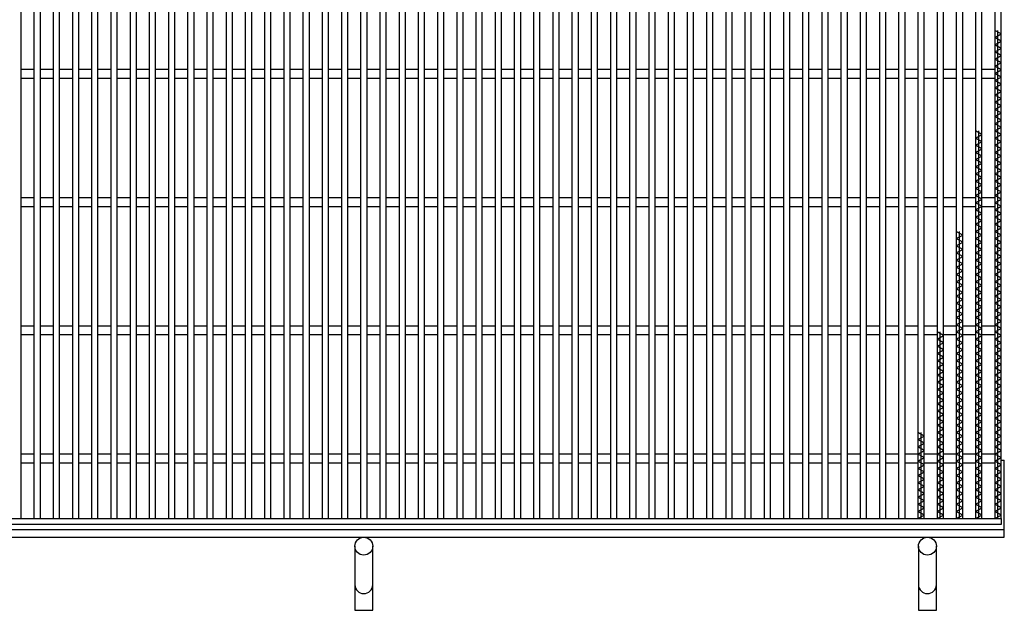
# Model space of a CAD drawing. Units: millimetres. Extents: x -182 to 173, y -128 to 105.
# Drawn here: x -119 to -42, y -26 to 20 of the extents above; entities that cross this region are included whole.
import ezdxf

# ---------------------------------------------------------------- set-up
doc = ezdxf.new("R2010")
doc.units = ezdxf.units.MM
doc.header["$LTSCALE"] = 0.25
doc.layers.add('16', color=7, linetype='Continuous')
doc.layers.add('19', color=7, linetype='Continuous')

msp = doc.modelspace()

# ---------------------------------------------------------------- linework, layer by layer
at = {"layer": '16', "color": 3, "linetype": 'Continuous', "lineweight": 25}
for p, q in [((-118.9, -19.15), (-118.9, 49.95)), ((-117.9, 49.95), (-117.9, -19.15)), ((-117.4, -19.15), (-117.4, 49.95)), ((-116.4, 49.95), (-116.4, -19.15)), ((-115.9, -19.15), (-115.9, 49.95)), ((-114.9, 49.95), (-114.9, -19.15)), ((-114.4, -19.15), (-114.4, 49.95)), ((-113.4, 49.95), (-113.4, -19.15)), ((-112.9, -19.15), (-112.9, 49.95)), ((-111.9, 49.95), (-111.9, -19.15)), ((-111.4, -19.15), (-111.4, 49.95)), ((-110.4, 49.95), (-110.4, -19.15)), ((-109.9, -19.15), (-109.9, 49.95)), ((-108.9, 49.95), (-108.9, -19.15)), ((-108.4, -19.15), (-108.4, 49.95)), ((-107.4, 49.95), (-107.4, -19.15)), ((-106.9, -19.15), (-106.9, 49.95)), ((-105.9, 49.95), (-105.9, -19.15)), ((-105.4, -19.15), (-105.4, 49.95)), ((-104.4, 49.95), (-104.4, -19.15)), ((-103.9, -19.15), (-103.9, 49.95)), ((-102.9, 49.95), (-102.9, -19.15)), ((-102.4, -19.15), (-102.4, 49.95)), ((-101.4, 49.95), (-101.4, -19.15)), ((-100.9, -19.15), (-100.9, 49.95)), ((-99.9, 49.95), (-99.9, -19.15)), ((-99.4, -19.15), (-99.4, 49.95)), ((-98.4, 49.95), (-98.4, -19.15)), ((-97.9, -19.15), (-97.9, 49.95)), ((-96.9, 49.95), (-96.9, -19.15)), ((-96.4, -19.15), (-96.4, 49.95)), ((-95.4, 49.95), (-95.4, -19.15)), ((-94.9, -19.15), (-94.9, 49.95)), ((-93.9, 49.95), (-93.9, -19.15)), ((-93.4, -19.15), (-93.4, 49.95)), ((-92.4, 49.95), (-92.4, -19.15)), ((-91.9, -19.15), (-91.9, 49.95)), ((-90.9, 49.95), (-90.9, -19.15)), ((-90.4, -19.15), (-90.4, 49.95)), ((-89.4, 49.95), (-89.4, -19.15)), ((-88.9, -19.15), (-88.9, 49.95)), ((-87.9, 49.95), (-87.9, -19.15)), ((-87.4, -19.15), (-87.4, 49.95)), ((-86.4, 49.95), (-86.4, -19.15)), ((-85.9, -19.15), (-85.9, 49.95)), ((-84.9, 49.95), (-84.9, -19.15)), ((-84.4, -19.15), (-84.4, 49.95)), ((-83.4, 49.95), (-83.4, -19.15)), ((-82.9, -19.15), (-82.9, 49.95)), ((-81.9, 49.95), (-81.9, -19.15)), ((-81.4, -19.15), (-81.4, 49.95)), ((-80.4, 49.95), (-80.4, -19.15)), ((-79.9, -19.15), (-79.9, 49.95)), ((-78.9, 49.95), (-78.9, -19.15)), ((-78.4, -19.15), (-78.4, 49.95)), ((-77.4, 49.95), (-77.4, -19.15)), ((-76.9, -19.15), (-76.9, 49.95)), ((-75.9, 49.95), (-75.9, -19.15)), ((-75.4, -19.15), (-75.4, 49.95)), ((-74.4, 49.95), (-74.4, -19.15)), ((-73.9, -19.15), (-73.9, 49.95)), ((-72.9, 49.95), (-72.9, -19.15)), ((-72.4, -19.15), (-72.4, 49.95)), ((-71.4, 49.95), (-71.4, -19.15)), ((-70.9, -19.15), (-70.9, 49.95)), ((-69.9, 49.95), (-69.9, -19.15)), ((-69.4, -19.15), (-69.4, 49.95)), ((-68.4, 49.95), (-68.4, -19.15)), ((-67.9, -19.15), (-67.9, 49.95)), ((-66.9, 49.95), (-66.9, -19.15)), ((-66.4, -19.15), (-66.4, 49.95)), ((-65.4, 49.95), (-65.4, -19.15)), ((-64.9, -19.15), (-64.9, 49.95)), ((-63.9, 49.95), (-63.9, -19.15)), ((-63.4, -19.15), (-63.4, 49.95)), ((-62.4, 49.95), (-62.4, -19.15)), ((-61.9, -19.15), (-61.9, 49.95)), ((-60.9, 49.95), (-60.9, -19.15)), ((-60.4, -19.15), (-60.4, 49.95)), ((-59.4, 49.95), (-59.4, -19.15)), ((-58.9, -19.15), (-58.9, 49.95)), ((-57.9, 49.95), (-57.9, -19.15)), ((-57.4, -19.15), (-57.4, 49.95)), ((-56.4, 49.95), (-56.4, -19.15)), ((-55.9, -19.15), (-55.9, 49.95)), ((-54.9, 49.95), (-54.9, -19.15)), ((-54.4, -19.15), (-54.4, 49.95)), ((-53.4, 49.95), (-53.4, -19.15)), ((-52.9, -19.15), (-52.9, 49.95)), ((-51.9, 49.95), (-51.9, -19.15)), ((-51.4, -19.15), (-51.4, 49.95)), ((-50.4, 49.95), (-50.4, -19.15)), ((-49.9, -19.15), (-49.9, 49.95)), ((-48.9, 49.95), (-48.9, -19.15)), ((-48.4, -19.15), (-48.4, 49.95)), ((-47.4, 49.95), (-47.4, -19.15)), ((-46.9, -19.15), (-46.9, 49.95)), ((-45.9, 49.95), (-45.9, -19.15)), ((-45.4, -19.15), (-45.4, 49.95)), ((-44.4, 49.95), (-44.4, -19.15)), ((-43.9, -19.15), (-43.9, 49.95)), ((-42.9, 49.95), (-42.9, -19.15)), ((-42.4, -19.15), (-42.4, 49.95)), ((-42.4, 18.65), (-42.9, 18.93)), ((-42.9, 18.37), (-42.4, 18.65)), ((-42.65, -19.15), (-42.65, 18.93)), ((-42.4, 18.09), (-42.9, 18.37)), ((-42.9, 17.81), (-42.4, 18.09)), ((-42.4, 17.53), (-42.9, 17.81)), ((-42.9, 17.25), (-42.4, 17.53)), ((-42.4, 16.97), (-42.9, 17.25)), ((-42.9, 16.69), (-42.4, 16.97)), ((-42.4, 16.41), (-42.9, 16.69)), ((-42.9, 16.13), (-42.4, 16.41)), ((-118.9, 15.9), (-117.9, 15.9)), ((-117.4, 15.9), (-116.4, 15.9)), ((-115.9, 15.9), (-114.9, 15.9)), ((-114.4, 15.9), (-113.4, 15.9)), ((-112.9, 15.9), (-111.9, 15.9)), ((-111.4, 15.9), (-110.4, 15.9)), ((-109.9, 15.9), (-108.9, 15.9)), ((-108.4, 15.9), (-107.4, 15.9)), ((-106.9, 15.9), (-105.9, 15.9)), ((-105.4, 15.9), (-104.4, 15.9)), ((-103.9, 15.9), (-102.9, 15.9)), ((-102.4, 15.9), (-101.4, 15.9)), ((-100.9, 15.9), (-99.9, 15.9)), ((-99.4, 15.9), (-98.4, 15.9)), ((-97.9, 15.9), (-96.9, 15.9)), ((-96.4, 15.9), (-95.4, 15.9)), ((-94.9, 15.9), (-93.9, 15.9)), ((-93.4, 15.9), (-92.4, 15.9)), ((-91.9, 15.9), (-90.9, 15.9)), ((-90.4, 15.9), (-89.4, 15.9)), ((-88.9, 15.9), (-87.9, 15.9)), ((-87.4, 15.9), (-86.4, 15.9)), ((-85.9, 15.9), (-84.9, 15.9)), ((-84.4, 15.9), (-83.4, 15.9)), ((-82.9, 15.9), (-81.9, 15.9)), ((-81.4, 15.9), (-80.4, 15.9)), ((-79.9, 15.9), (-78.9, 15.9)), ((-78.4, 15.9), (-77.4, 15.9)), ((-76.9, 15.9), (-75.9, 15.9)), ((-75.4, 15.9), (-74.4, 15.9)), ((-73.9, 15.9), (-72.9, 15.9)), ((-72.4, 15.9), (-71.4, 15.9)), ((-70.9, 15.9), (-69.9, 15.9)), ((-69.4, 15.9), (-68.4, 15.9)), ((-67.9, 15.9), (-66.9, 15.9)), ((-66.4, 15.9), (-65.4, 15.9)), ((-64.9, 15.9), (-63.9, 15.9)), ((-63.4, 15.9), (-62.4, 15.9)), ((-61.9, 15.9), (-60.9, 15.9)), ((-60.4, 15.9), (-59.4, 15.9)), ((-58.9, 15.9), (-57.9, 15.9)), ((-57.4, 15.9), (-56.4, 15.9)), ((-55.9, 15.9), (-54.9, 15.9)), ((-54.4, 15.9), (-53.4, 15.9)), ((-52.9, 15.9), (-51.9, 15.9)), ((-51.4, 15.9), (-50.4, 15.9)), ((-49.9, 15.9), (-48.9, 15.9)), ((-48.4, 15.9), (-47.4, 15.9)), ((-46.9, 15.9), (-45.9, 15.9)), ((-45.4, 15.9), (-44.4, 15.9)), ((-43.9, 15.9), (-42.9, 15.9)), ((-42.4, 15.85), (-42.9, 16.13)), ((-42.9, 15.57), (-42.4, 15.85)), ((-42.4, 15.29), (-42.9, 15.57)), ((-118.9, 15.2), (-117.9, 15.2)), ((-117.4, 15.2), (-116.4, 15.2)), ((-115.9, 15.2), (-114.9, 15.2)), ((-114.4, 15.2), (-113.4, 15.2)), ((-112.9, 15.2), (-111.9, 15.2)), ((-111.4, 15.2), (-110.4, 15.2)), ((-109.9, 15.2), (-108.9, 15.2)), ((-108.4, 15.2), (-107.4, 15.2)), ((-106.9, 15.2), (-105.9, 15.2)), ((-105.4, 15.2), (-104.4, 15.2)), ((-103.9, 15.2), (-102.9, 15.2)), ((-102.4, 15.2), (-101.4, 15.2)), ((-100.9, 15.2), (-99.9, 15.2)), ((-99.4, 15.2), (-98.4, 15.2)), ((-97.9, 15.2), (-96.9, 15.2)), ((-96.4, 15.2), (-95.4, 15.2)), ((-94.9, 15.2), (-93.9, 15.2)), ((-93.4, 15.2), (-92.4, 15.2)), ((-91.9, 15.2), (-90.9, 15.2)), ((-90.4, 15.2), (-89.4, 15.2)), ((-88.9, 15.2), (-87.9, 15.2)), ((-87.4, 15.2), (-86.4, 15.2)), ((-85.9, 15.2), (-84.9, 15.2)), ((-84.4, 15.2), (-83.4, 15.2)), ((-82.9, 15.2), (-81.9, 15.2)), ((-81.4, 15.2), (-80.4, 15.2)), ((-79.9, 15.2), (-78.9, 15.2)), ((-78.4, 15.2), (-77.4, 15.2)), ((-76.9, 15.2), (-75.9, 15.2)), ((-75.4, 15.2), (-74.4, 15.2)), ((-73.9, 15.2), (-72.9, 15.2)), ((-72.4, 15.2), (-71.4, 15.2)), ((-70.9, 15.2), (-69.9, 15.2)), ((-69.4, 15.2), (-68.4, 15.2)), ((-67.9, 15.2), (-66.9, 15.2)), ((-66.4, 15.2), (-65.4, 15.2)), ((-64.9, 15.2), (-63.9, 15.2)), ((-63.4, 15.2), (-62.4, 15.2)), ((-61.9, 15.2), (-60.9, 15.2)), ((-60.4, 15.2), (-59.4, 15.2)), ((-58.9, 15.2), (-57.9, 15.2)), ((-57.4, 15.2), (-56.4, 15.2)), ((-55.9, 15.2), (-54.9, 15.2)), ((-54.4, 15.2), (-53.4, 15.2)), ((-52.9, 15.2), (-51.9, 15.2)), ((-51.4, 15.2), (-50.4, 15.2)), ((-49.9, 15.2), (-48.9, 15.2)), ((-48.4, 15.2), (-47.4, 15.2)), ((-46.9, 15.2), (-45.9, 15.2)), ((-45.4, 15.2), (-44.4, 15.2)), ((-43.9, 15.2), (-42.9, 15.2)), ((-42.9, 15.01), (-42.4, 15.29)), ((-42.4, 14.73), (-42.9, 15.01)), ((-42.9, 14.45), (-42.4, 14.73)), ((-42.4, 14.17), (-42.9, 14.45)), ((-42.9, 13.89), (-42.4, 14.17)), ((-42.4, 13.61), (-42.9, 13.89)), ((-42.9, 13.33), (-42.4, 13.61)), ((-42.4, 13.05), (-42.9, 13.33)), ((-42.9, 12.77), (-42.4, 13.05)), ((-42.4, 12.49), (-42.9, 12.77)), ((-42.9, 12.21), (-42.4, 12.49)), ((-42.4, 11.93), (-42.9, 12.21)), ((-42.9, 11.65), (-42.4, 11.93)), ((-42.4, 11.37), (-42.9, 11.65)), ((-43.9, 10.81), (-44.4, 11.09)), ((-44.4, 10.53), (-43.9, 10.81)), ((-44.15, -19.15), (-44.15, 11.09)), ((-42.9, 11.09), (-42.4, 11.37)), ((-42.4, 10.81), (-42.9, 11.09)), ((-42.9, 10.53), (-42.4, 10.81)), ((-43.9, 10.25), (-44.4, 10.53)), ((-44.4, 9.97), (-43.9, 10.25)), ((-42.4, 10.25), (-42.9, 10.53)), ((-42.9, 9.97), (-42.4, 10.25)), ((-43.9, 9.69), (-44.4, 9.97)), ((-44.4, 9.41), (-43.9, 9.69)), ((-43.9, 9.13), (-44.4, 9.41)), ((-42.4, 9.69), (-42.9, 9.97)), ((-42.9, 9.41), (-42.4, 9.69)), ((-42.4, 9.13), (-42.9, 9.41)), ((-44.4, 8.85), (-43.9, 9.13)), ((-43.9, 8.57), (-44.4, 8.85)), ((-44.4, 8.29), (-43.9, 8.57)), ((-42.9, 8.85), (-42.4, 9.13)), ((-42.4, 8.57), (-42.9, 8.85)), ((-42.9, 8.29), (-42.4, 8.57)), ((-43.9, 8.01), (-44.4, 8.29)), ((-44.4, 7.73), (-43.9, 8.01)), ((-43.9, 7.45), (-44.4, 7.73)), ((-42.4, 8.01), (-42.9, 8.29)), ((-42.9, 7.73), (-42.4, 8.01)), ((-42.4, 7.45), (-42.9, 7.73)), ((-44.4, 7.17), (-43.9, 7.45)), ((-43.9, 6.89), (-44.4, 7.17)), ((-42.9, 7.17), (-42.4, 7.45)), ((-42.4, 6.89), (-42.9, 7.17)), ((-44.4, 6.61), (-43.9, 6.89)), ((-43.9, 6.33), (-44.4, 6.61)), ((-44.4, 6.05), (-43.9, 6.33)), ((-42.9, 6.61), (-42.4, 6.89)), ((-42.4, 6.33), (-42.9, 6.61)), ((-42.9, 6.05), (-42.4, 6.33)), ((-118.9, 5.9), (-117.9, 5.9)), ((-117.4, 5.9), (-116.4, 5.9)), ((-115.9, 5.9), (-114.9, 5.9)), ((-114.4, 5.9), (-113.4, 5.9)), ((-112.9, 5.9), (-111.9, 5.9)), ((-111.4, 5.9), (-110.4, 5.9)), ((-109.9, 5.9), (-108.9, 5.9)), ((-108.4, 5.9), (-107.4, 5.9)), ((-106.9, 5.9), (-105.9, 5.9)), ((-105.4, 5.9), (-104.4, 5.9)), ((-103.9, 5.9), (-102.9, 5.9)), ((-102.4, 5.9), (-101.4, 5.9)), ((-100.9, 5.9), (-99.9, 5.9)), ((-99.4, 5.9), (-98.4, 5.9)), ((-97.9, 5.9), (-96.9, 5.9)), ((-96.4, 5.9), (-95.4, 5.9)), ((-94.9, 5.9), (-93.9, 5.9)), ((-93.4, 5.9), (-92.4, 5.9)), ((-91.9, 5.9), (-90.9, 5.9)), ((-90.4, 5.9), (-89.4, 5.9)), ((-88.9, 5.9), (-87.9, 5.9)), ((-87.4, 5.9), (-86.4, 5.9)), ((-85.9, 5.9), (-84.9, 5.9)), ((-84.4, 5.9), (-83.4, 5.9)), ((-82.9, 5.9), (-81.9, 5.9)), ((-81.4, 5.9), (-80.4, 5.9)), ((-79.9, 5.9), (-78.9, 5.9)), ((-78.4, 5.9), (-77.4, 5.9)), ((-76.9, 5.9), (-75.9, 5.9)), ((-75.4, 5.9), (-74.4, 5.9)), ((-73.9, 5.9), (-72.9, 5.9)), ((-72.4, 5.9), (-71.4, 5.9)), ((-70.9, 5.9), (-69.9, 5.9)), ((-69.4, 5.9), (-68.4, 5.9)), ((-67.9, 5.9), (-66.9, 5.9)), ((-66.4, 5.9), (-65.4, 5.9)), ((-64.9, 5.9), (-63.9, 5.9)), ((-63.4, 5.9), (-62.4, 5.9)), ((-61.9, 5.9), (-60.9, 5.9)), ((-60.4, 5.9), (-59.4, 5.9)), ((-58.9, 5.9), (-57.9, 5.9)), ((-57.4, 5.9), (-56.4, 5.9)), ((-55.9, 5.9), (-54.9, 5.9)), ((-54.4, 5.9), (-53.4, 5.9)), ((-52.9, 5.9), (-51.9, 5.9)), ((-51.4, 5.9), (-50.4, 5.9)), ((-49.9, 5.9), (-48.9, 5.9)), ((-48.4, 5.9), (-47.4, 5.9)), ((-46.9, 5.9), (-45.9, 5.9)), ((-45.4, 5.9), (-44.4, 5.9)), ((-43.9, 5.77), (-44.4, 6.05)), ((-44.4, 5.49), (-43.9, 5.77)), ((-43.9, 5.21), (-44.4, 5.49)), ((-43.9, 5.9), (-42.9, 5.9)), ((-42.4, 5.77), (-42.9, 6.05)), ((-42.9, 5.49), (-42.4, 5.77)), ((-42.4, 5.21), (-42.9, 5.49)), ((-118.9, 5.2), (-117.9, 5.2)), ((-117.4, 5.2), (-116.4, 5.2)), ((-115.9, 5.2), (-114.9, 5.2)), ((-114.4, 5.2), (-113.4, 5.2)), ((-112.9, 5.2), (-111.9, 5.2)), ((-111.4, 5.2), (-110.4, 5.2)), ((-109.9, 5.2), (-108.9, 5.2)), ((-108.4, 5.2), (-107.4, 5.2)), ((-106.9, 5.2), (-105.9, 5.2)), ((-105.4, 5.2), (-104.4, 5.2)), ((-103.9, 5.2), (-102.9, 5.2)), ((-102.4, 5.2), (-101.4, 5.2)), ((-100.9, 5.2), (-99.9, 5.2)), ((-99.4, 5.2), (-98.4, 5.2)), ((-97.9, 5.2), (-96.9, 5.2)), ((-96.4, 5.2), (-95.4, 5.2)), ((-94.9, 5.2), (-93.9, 5.2)), ((-93.4, 5.2), (-92.4, 5.2)), ((-91.9, 5.2), (-90.9, 5.2)), ((-90.4, 5.2), (-89.4, 5.2)), ((-88.9, 5.2), (-87.9, 5.2)), ((-87.4, 5.2), (-86.4, 5.2)), ((-85.9, 5.2), (-84.9, 5.2)), ((-84.4, 5.2), (-83.4, 5.2)), ((-82.9, 5.2), (-81.9, 5.2)), ((-81.4, 5.2), (-80.4, 5.2)), ((-79.9, 5.2), (-78.9, 5.2)), ((-78.4, 5.2), (-77.4, 5.2)), ((-76.9, 5.2), (-75.9, 5.2)), ((-75.4, 5.2), (-74.4, 5.2)), ((-73.9, 5.2), (-72.9, 5.2)), ((-72.4, 5.2), (-71.4, 5.2)), ((-70.9, 5.2), (-69.9, 5.2)), ((-69.4, 5.2), (-68.4, 5.2)), ((-67.9, 5.2), (-66.9, 5.2)), ((-66.4, 5.2), (-65.4, 5.2)), ((-64.9, 5.2), (-63.9, 5.2)), ((-63.4, 5.2), (-62.4, 5.2)), ((-61.9, 5.2), (-60.9, 5.2)), ((-60.4, 5.2), (-59.4, 5.2)), ((-58.9, 5.2), (-57.9, 5.2)), ((-57.4, 5.2), (-56.4, 5.2)), ((-55.9, 5.2), (-54.9, 5.2)), ((-54.4, 5.2), (-53.4, 5.2)), ((-52.9, 5.2), (-51.9, 5.2)), ((-51.4, 5.2), (-50.4, 5.2)), ((-49.9, 5.2), (-48.9, 5.2)), ((-48.4, 5.2), (-47.4, 5.2)), ((-46.9, 5.2), (-45.9, 5.2)), ((-45.4, 5.2), (-44.4, 5.2)), ((-44.4, 4.93), (-43.9, 5.21)), ((-43.9, 4.65), (-44.4, 4.93)), ((-44.4, 4.37), (-43.9, 4.65)), ((-43.9, 5.2), (-42.9, 5.2)), ((-42.9, 4.93), (-42.4, 5.21)), ((-42.4, 4.65), (-42.9, 4.93)), ((-42.9, 4.37), (-42.4, 4.65)), ((-43.9, 4.09), (-44.4, 4.37)), ((-44.4, 3.81), (-43.9, 4.09)), ((-42.4, 4.09), (-42.9, 4.37)), ((-42.9, 3.81), (-42.4, 4.09)), ((-45.4, 2.97), (-45.9, 3.25)), ((-45.65, -19.15), (-45.65, 3.25)), ((-43.9, 3.53), (-44.4, 3.81)), ((-44.4, 3.25), (-43.9, 3.53)), ((-43.9, 2.97), (-44.4, 3.25)), ((-42.4, 3.53), (-42.9, 3.81)), ((-42.9, 3.25), (-42.4, 3.53)), ((-42.4, 2.97), (-42.9, 3.25)), ((-45.9, 2.69), (-45.4, 2.97)), ((-45.4, 2.41), (-45.9, 2.69)), ((-45.9, 2.13), (-45.4, 2.41)), ((-44.4, 2.69), (-43.9, 2.97)), ((-43.9, 2.41), (-44.4, 2.69)), ((-44.4, 2.13), (-43.9, 2.41)), ((-42.9, 2.69), (-42.4, 2.97)), ((-42.4, 2.41), (-42.9, 2.69)), ((-42.9, 2.13), (-42.4, 2.41)), ((-45.4, 1.85), (-45.9, 2.13)), ((-45.9, 1.57), (-45.4, 1.85)), ((-45.4, 1.29), (-45.9, 1.57)), ((-43.9, 1.85), (-44.4, 2.13)), ((-44.4, 1.57), (-43.9, 1.85)), ((-43.9, 1.29), (-44.4, 1.57)), ((-42.4, 1.85), (-42.9, 2.13)), ((-42.9, 1.57), (-42.4, 1.85)), ((-42.4, 1.29), (-42.9, 1.57)), ((-45.9, 1.01), (-45.4, 1.29)), ((-45.4, 0.73), (-45.9, 1.01)), ((-44.4, 1.01), (-43.9, 1.29)), ((-43.9, 0.73), (-44.4, 1.01)), ((-42.9, 1.01), (-42.4, 1.29)), ((-42.4, 0.73), (-42.9, 1.01)), ((-45.9, 0.45), (-45.4, 0.73)), ((-45.4, 0.17), (-45.9, 0.45)), ((-45.9, -0.11), (-45.4, 0.17)), ((-44.4, 0.45), (-43.9, 0.73)), ((-43.9, 0.17), (-44.4, 0.45)), ((-44.4, -0.11), (-43.9, 0.17)), ((-42.9, 0.45), (-42.4, 0.73)), ((-42.4, 0.17), (-42.9, 0.45)), ((-42.9, -0.11), (-42.4, 0.17)), ((-45.4, -0.39), (-45.9, -0.11)), ((-45.9, -0.67), (-45.4, -0.39)), ((-45.4, -0.95), (-45.9, -0.67)), ((-43.9, -0.39), (-44.4, -0.11)), ((-44.4, -0.67), (-43.9, -0.39)), ((-43.9, -0.95), (-44.4, -0.67)), ((-42.4, -0.39), (-42.9, -0.11)), ((-42.9, -0.67), (-42.4, -0.39)), ((-42.4, -0.95), (-42.9, -0.67)), ((-45.9, -1.23), (-45.4, -0.95)), ((-45.4, -1.51), (-45.9, -1.23)), ((-45.9, -1.79), (-45.4, -1.51)), ((-44.4, -1.23), (-43.9, -0.95)), ((-43.9, -1.51), (-44.4, -1.23)), ((-44.4, -1.79), (-43.9, -1.51)), ((-42.9, -1.23), (-42.4, -0.95)), ((-42.4, -1.51), (-42.9, -1.23)), ((-42.9, -1.79), (-42.4, -1.51)), ((-45.4, -2.07), (-45.9, -1.79)), ((-45.9, -2.35), (-45.4, -2.07)), ((-43.9, -2.07), (-44.4, -1.79)), ((-44.4, -2.35), (-43.9, -2.07)), ((-42.4, -2.07), (-42.9, -1.79)), ((-42.9, -2.35), (-42.4, -2.07)), ((-45.4, -2.63), (-45.9, -2.35)), ((-45.9, -2.91), (-45.4, -2.63)), ((-45.4, -3.19), (-45.9, -2.91)), ((-43.9, -2.63), (-44.4, -2.35)), ((-44.4, -2.91), (-43.9, -2.63)), ((-43.9, -3.19), (-44.4, -2.91)), ((-42.4, -2.63), (-42.9, -2.35)), ((-42.9, -2.91), (-42.4, -2.63)), ((-42.4, -3.19), (-42.9, -2.91)), ((-45.9, -3.47), (-45.4, -3.19)), ((-45.4, -3.75), (-45.9, -3.47)), ((-45.9, -4.03), (-45.4, -3.75)), ((-44.4, -3.47), (-43.9, -3.19)), ((-43.9, -3.75), (-44.4, -3.47)), ((-44.4, -4.03), (-43.9, -3.75)), ((-42.9, -3.47), (-42.4, -3.19)), ((-42.4, -3.75), (-42.9, -3.47)), ((-42.9, -4.03), (-42.4, -3.75)), ((-118.9, -4.1), (-117.9, -4.1)), ((-117.4, -4.1), (-116.4, -4.1)), ((-115.9, -4.1), (-114.9, -4.1)), ((-114.4, -4.1), (-113.4, -4.1)), ((-112.9, -4.1), (-111.9, -4.1)), ((-111.4, -4.1), (-110.4, -4.1)), ((-109.9, -4.1), (-108.9, -4.1)), ((-108.4, -4.1), (-107.4, -4.1)), ((-106.9, -4.1), (-105.9, -4.1)), ((-105.4, -4.1), (-104.4, -4.1)), ((-103.9, -4.1), (-102.9, -4.1)), ((-102.4, -4.1), (-101.4, -4.1)), ((-100.9, -4.1), (-99.9, -4.1)), ((-99.4, -4.1), (-98.4, -4.1)), ((-97.9, -4.1), (-96.9, -4.1)), ((-96.4, -4.1), (-95.4, -4.1)), ((-94.9, -4.1), (-93.9, -4.1)), ((-93.4, -4.1), (-92.4, -4.1)), ((-91.9, -4.1), (-90.9, -4.1)), ((-90.4, -4.1), (-89.4, -4.1)), ((-88.9, -4.1), (-87.9, -4.1)), ((-87.4, -4.1), (-86.4, -4.1)), ((-85.9, -4.1), (-84.9, -4.1)), ((-84.4, -4.1), (-83.4, -4.1)), ((-82.9, -4.1), (-81.9, -4.1)), ((-81.4, -4.1), (-80.4, -4.1)), ((-79.9, -4.1), (-78.9, -4.1)), ((-78.4, -4.1), (-77.4, -4.1)), ((-76.9, -4.1), (-75.9, -4.1)), ((-75.4, -4.1), (-74.4, -4.1)), ((-73.9, -4.1), (-72.9, -4.1)), ((-72.4, -4.1), (-71.4, -4.1)), ((-70.9, -4.1), (-69.9, -4.1)), ((-69.4, -4.1), (-68.4, -4.1)), ((-67.9, -4.1), (-66.9, -4.1)), ((-66.4, -4.1), (-65.4, -4.1)), ((-64.9, -4.1), (-63.9, -4.1)), ((-63.4, -4.1), (-62.4, -4.1)), ((-61.9, -4.1), (-60.9, -4.1)), ((-60.4, -4.1), (-59.4, -4.1)), ((-58.9, -4.1), (-57.9, -4.1)), ((-57.4, -4.1), (-56.4, -4.1)), ((-55.9, -4.1), (-54.9, -4.1)), ((-54.4, -4.1), (-53.4, -4.1)), ((-52.9, -4.1), (-51.9, -4.1)), ((-51.4, -4.1), (-50.4, -4.1)), ((-49.9, -4.1), (-48.9, -4.1)), ((-48.4, -4.1), (-47.4, -4.1)), ((-46.9, -4.87), (-47.4, -4.59)), ((-47.15, -19.15), (-47.15, -4.59)), ((-46.9, -4.1), (-45.9, -4.1)), ((-45.4, -4.31), (-45.9, -4.03)), ((-45.9, -4.59), (-45.4, -4.31)), ((-45.4, -4.87), (-45.9, -4.59)), ((-45.4, -4.1), (-44.4, -4.1)), ((-43.9, -4.31), (-44.4, -4.03)), ((-44.4, -4.59), (-43.9, -4.31)), ((-43.9, -4.87), (-44.4, -4.59)), ((-43.9, -4.1), (-42.9, -4.1)), ((-42.4, -4.31), (-42.9, -4.03)), ((-42.9, -4.59), (-42.4, -4.31)), ((-42.4, -4.87), (-42.9, -4.59)), ((-118.9, -4.8), (-117.9, -4.8)), ((-117.4, -4.8), (-116.4, -4.8)), ((-115.9, -4.8), (-114.9, -4.8)), ((-114.4, -4.8), (-113.4, -4.8)), ((-112.9, -4.8), (-111.9, -4.8)), ((-111.4, -4.8), (-110.4, -4.8)), ((-109.9, -4.8), (-108.9, -4.8)), ((-108.4, -4.8), (-107.4, -4.8)), ((-106.9, -4.8), (-105.9, -4.8)), ((-105.4, -4.8), (-104.4, -4.8)), ((-103.9, -4.8), (-102.9, -4.8)), ((-102.4, -4.8), (-101.4, -4.8)), ((-100.9, -4.8), (-99.9, -4.8)), ((-99.4, -4.8), (-98.4, -4.8)), ((-97.9, -4.8), (-96.9, -4.8)), ((-96.4, -4.8), (-95.4, -4.8)), ((-94.9, -4.8), (-93.9, -4.8)), ((-93.4, -4.8), (-92.4, -4.8)), ((-91.9, -4.8), (-90.9, -4.8)), ((-90.4, -4.8), (-89.4, -4.8)), ((-88.9, -4.8), (-87.9, -4.8)), ((-87.4, -4.8), (-86.4, -4.8)), ((-85.9, -4.8), (-84.9, -4.8)), ((-84.4, -4.8), (-83.4, -4.8)), ((-82.9, -4.8), (-81.9, -4.8)), ((-81.4, -4.8), (-80.4, -4.8)), ((-79.9, -4.8), (-78.9, -4.8)), ((-78.4, -4.8), (-77.4, -4.8)), ((-76.9, -4.8), (-75.9, -4.8)), ((-75.4, -4.8), (-74.4, -4.8)), ((-73.9, -4.8), (-72.9, -4.8)), ((-72.4, -4.8), (-71.4, -4.8)), ((-70.9, -4.8), (-69.9, -4.8)), ((-69.4, -4.8), (-68.4, -4.8)), ((-67.9, -4.8), (-66.9, -4.8)), ((-66.4, -4.8), (-65.4, -4.8)), ((-64.9, -4.8), (-63.9, -4.8)), ((-63.4, -4.8), (-62.4, -4.8)), ((-61.9, -4.8), (-60.9, -4.8)), ((-60.4, -4.8), (-59.4, -4.8)), ((-58.9, -4.8), (-57.9, -4.8)), ((-57.4, -4.8), (-56.4, -4.8)), ((-55.9, -4.8), (-54.9, -4.8)), ((-54.4, -4.8), (-53.4, -4.8)), ((-52.9, -4.8), (-51.9, -4.8)), ((-51.4, -4.8), (-50.4, -4.8)), ((-49.9, -4.8), (-48.9, -4.8)), ((-48.4, -4.8), (-47.4, -4.8)), ((-47.4, -5.15), (-46.9, -4.87)), ((-46.9, -5.43), (-47.4, -5.15)), ((-46.9, -4.8), (-45.9, -4.8)), ((-45.9, -5.15), (-45.4, -4.87)), ((-45.4, -5.43), (-45.9, -5.15)), ((-45.4, -4.8), (-44.4, -4.8)), ((-44.4, -5.15), (-43.9, -4.87)), ((-43.9, -5.43), (-44.4, -5.15)), ((-43.9, -4.8), (-42.9, -4.8)), ((-42.9, -5.15), (-42.4, -4.87)), ((-42.4, -5.43), (-42.9, -5.15)), ((-47.4, -5.71), (-46.9, -5.43)), ((-46.9, -5.99), (-47.4, -5.71)), ((-47.4, -6.27), (-46.9, -5.99)), ((-45.9, -5.71), (-45.4, -5.43)), ((-45.4, -5.99), (-45.9, -5.71)), ((-45.9, -6.27), (-45.4, -5.99)), ((-44.4, -5.71), (-43.9, -5.43)), ((-43.9, -5.99), (-44.4, -5.71)), ((-44.4, -6.27), (-43.9, -5.99)), ((-42.9, -5.71), (-42.4, -5.43)), ((-42.4, -5.99), (-42.9, -5.71)), ((-42.9, -6.27), (-42.4, -5.99)), ((-46.9, -6.55), (-47.4, -6.27)), ((-47.4, -6.83), (-46.9, -6.55)), ((-46.9, -7.11), (-47.4, -6.83)), ((-45.4, -6.55), (-45.9, -6.27)), ((-45.9, -6.83), (-45.4, -6.55)), ((-45.4, -7.11), (-45.9, -6.83)), ((-43.9, -6.55), (-44.4, -6.27)), ((-44.4, -6.83), (-43.9, -6.55)), ((-43.9, -7.11), (-44.4, -6.83)), ((-42.4, -6.55), (-42.9, -6.27)), ((-42.9, -6.83), (-42.4, -6.55)), ((-42.4, -7.11), (-42.9, -6.83)), ((-47.4, -7.39), (-46.9, -7.11)), ((-46.9, -7.67), (-47.4, -7.39)), ((-47.4, -7.95), (-46.9, -7.67)), ((-45.9, -7.39), (-45.4, -7.11)), ((-45.4, -7.67), (-45.9, -7.39)), ((-45.9, -7.95), (-45.4, -7.67)), ((-44.4, -7.39), (-43.9, -7.11)), ((-43.9, -7.67), (-44.4, -7.39)), ((-44.4, -7.95), (-43.9, -7.67)), ((-42.9, -7.39), (-42.4, -7.11)), ((-42.4, -7.67), (-42.9, -7.39)), ((-42.9, -7.95), (-42.4, -7.67)), ((-46.9, -8.23), (-47.4, -7.95)), ((-47.4, -8.51), (-46.9, -8.23)), ((-45.4, -8.23), (-45.9, -7.95)), ((-45.9, -8.51), (-45.4, -8.23)), ((-43.9, -8.23), (-44.4, -7.95)), ((-44.4, -8.51), (-43.9, -8.23)), ((-42.4, -8.23), (-42.9, -7.95)), ((-42.9, -8.51), (-42.4, -8.23)), ((-46.9, -8.79), (-47.4, -8.51)), ((-47.4, -9.07), (-46.9, -8.79)), ((-46.9, -9.35), (-47.4, -9.07)), ((-45.4, -8.79), (-45.9, -8.51)), ((-45.9, -9.07), (-45.4, -8.79)), ((-45.4, -9.35), (-45.9, -9.07)), ((-43.9, -8.79), (-44.4, -8.51)), ((-44.4, -9.07), (-43.9, -8.79)), ((-43.9, -9.35), (-44.4, -9.07)), ((-42.4, -8.79), (-42.9, -8.51)), ((-42.9, -9.07), (-42.4, -8.79)), ((-42.4, -9.35), (-42.9, -9.07)), ((-47.4, -9.63), (-46.9, -9.35)), ((-46.9, -9.91), (-47.4, -9.63)), ((-47.4, -10.19), (-46.9, -9.91)), ((-45.9, -9.63), (-45.4, -9.35)), ((-45.4, -9.91), (-45.9, -9.63)), ((-45.9, -10.19), (-45.4, -9.91)), ((-44.4, -9.63), (-43.9, -9.35)), ((-43.9, -9.91), (-44.4, -9.63)), ((-44.4, -10.19), (-43.9, -9.91)), ((-42.9, -9.63), (-42.4, -9.35)), ((-42.4, -9.91), (-42.9, -9.63)), ((-42.9, -10.19), (-42.4, -9.91)), ((-46.9, -10.47), (-47.4, -10.19)), ((-47.4, -10.75), (-46.9, -10.47)), ((-46.9, -11.03), (-47.4, -10.75)), ((-45.4, -10.47), (-45.9, -10.19)), ((-45.9, -10.75), (-45.4, -10.47)), ((-45.4, -11.03), (-45.9, -10.75)), ((-43.9, -10.47), (-44.4, -10.19)), ((-44.4, -10.75), (-43.9, -10.47)), ((-43.9, -11.03), (-44.4, -10.75)), ((-42.4, -10.47), (-42.9, -10.19)), ((-42.9, -10.75), (-42.4, -10.47)), ((-42.4, -11.03), (-42.9, -10.75)), ((-47.4, -11.31), (-46.9, -11.03)), ((-46.9, -11.59), (-47.4, -11.31)), ((-45.9, -11.31), (-45.4, -11.03)), ((-45.4, -11.59), (-45.9, -11.31)), ((-44.4, -11.31), (-43.9, -11.03)), ((-43.9, -11.59), (-44.4, -11.31)), ((-42.9, -11.31), (-42.4, -11.03)), ((-42.4, -11.59), (-42.9, -11.31)), ((-47.4, -11.87), (-46.9, -11.59)), ((-46.9, -12.15), (-47.4, -11.87)), ((-47.4, -12.43), (-46.9, -12.15)), ((-45.9, -11.87), (-45.4, -11.59)), ((-45.4, -12.15), (-45.9, -11.87)), ((-45.9, -12.43), (-45.4, -12.15)), ((-44.4, -11.87), (-43.9, -11.59)), ((-43.9, -12.15), (-44.4, -11.87)), ((-44.4, -12.43), (-43.9, -12.15)), ((-42.9, -11.87), (-42.4, -11.59)), ((-42.4, -12.15), (-42.9, -11.87)), ((-42.9, -12.43), (-42.4, -12.15)), ((-48.4, -12.71), (-48.9, -12.43)), ((-48.9, -12.99), (-48.4, -12.71)), ((-48.4, -13.27), (-48.9, -12.99)), ((-48.65, -19.15), (-48.65, -12.43)), ((-46.9, -12.71), (-47.4, -12.43)), ((-47.4, -12.99), (-46.9, -12.71)), ((-46.9, -13.27), (-47.4, -12.99)), ((-45.4, -12.71), (-45.9, -12.43)), ((-45.9, -12.99), (-45.4, -12.71)), ((-45.4, -13.27), (-45.9, -12.99)), ((-43.9, -12.71), (-44.4, -12.43)), ((-44.4, -12.99), (-43.9, -12.71)), ((-43.9, -13.27), (-44.4, -12.99)), ((-42.4, -12.71), (-42.9, -12.43)), ((-42.9, -12.99), (-42.4, -12.71)), ((-42.4, -13.27), (-42.9, -12.99)), ((-48.9, -13.55), (-48.4, -13.27)), ((-48.4, -13.83), (-48.9, -13.55)), ((-48.9, -14.11), (-48.4, -13.83)), ((-47.4, -13.55), (-46.9, -13.27)), ((-46.9, -13.83), (-47.4, -13.55)), ((-47.4, -14.11), (-46.9, -13.83)), ((-45.9, -13.55), (-45.4, -13.27)), ((-45.4, -13.83), (-45.9, -13.55)), ((-45.9, -14.11), (-45.4, -13.83)), ((-44.4, -13.55), (-43.9, -13.27)), ((-43.9, -13.83), (-44.4, -13.55)), ((-44.4, -14.11), (-43.9, -13.83)), ((-42.9, -13.55), (-42.4, -13.27)), ((-42.4, -13.83), (-42.9, -13.55)), ((-42.9, -14.11), (-42.4, -13.83)), ((-118.9, -14.1), (-117.9, -14.1)), ((-117.4, -14.1), (-116.4, -14.1)), ((-115.9, -14.1), (-114.9, -14.1)), ((-114.4, -14.1), (-113.4, -14.1)), ((-112.9, -14.1), (-111.9, -14.1)), ((-111.4, -14.1), (-110.4, -14.1)), ((-109.9, -14.1), (-108.9, -14.1)), ((-108.4, -14.1), (-107.4, -14.1)), ((-106.9, -14.1), (-105.9, -14.1)), ((-105.4, -14.1), (-104.4, -14.1)), ((-103.9, -14.1), (-102.9, -14.1)), ((-102.4, -14.1), (-101.4, -14.1)), ((-100.9, -14.1), (-99.9, -14.1)), ((-99.4, -14.1), (-98.4, -14.1)), ((-97.9, -14.1), (-96.9, -14.1)), ((-96.4, -14.1), (-95.4, -14.1)), ((-94.9, -14.1), (-93.9, -14.1)), ((-93.4, -14.1), (-92.4, -14.1)), ((-91.9, -14.1), (-90.9, -14.1)), ((-90.4, -14.1), (-89.4, -14.1)), ((-88.9, -14.1), (-87.9, -14.1)), ((-87.4, -14.1), (-86.4, -14.1)), ((-85.9, -14.1), (-84.9, -14.1)), ((-84.4, -14.1), (-83.4, -14.1)), ((-82.9, -14.1), (-81.9, -14.1)), ((-81.4, -14.1), (-80.4, -14.1)), ((-79.9, -14.1), (-78.9, -14.1)), ((-78.4, -14.1), (-77.4, -14.1)), ((-76.9, -14.1), (-75.9, -14.1)), ((-75.4, -14.1), (-74.4, -14.1)), ((-73.9, -14.1), (-72.9, -14.1)), ((-72.4, -14.1), (-71.4, -14.1)), ((-70.9, -14.1), (-69.9, -14.1)), ((-69.4, -14.1), (-68.4, -14.1)), ((-67.9, -14.1), (-66.9, -14.1)), ((-66.4, -14.1), (-65.4, -14.1)), ((-64.9, -14.1), (-63.9, -14.1)), ((-63.4, -14.1), (-62.4, -14.1)), ((-61.9, -14.1), (-60.9, -14.1)), ((-60.4, -14.1), (-59.4, -14.1)), ((-58.9, -14.1), (-57.9, -14.1)), ((-57.4, -14.1), (-56.4, -14.1)), ((-55.9, -14.1), (-54.9, -14.1)), ((-54.4, -14.1), (-53.4, -14.1)), ((-52.9, -14.1), (-51.9, -14.1)), ((-51.4, -14.1), (-50.4, -14.1)), ((-49.9, -14.1), (-48.9, -14.1)), ((-48.4, -14.39), (-48.9, -14.11)), ((-48.9, -14.67), (-48.4, -14.39)), ((-48.4, -14.1), (-47.4, -14.1)), ((-46.9, -14.39), (-47.4, -14.11)), ((-47.4, -14.67), (-46.9, -14.39)), ((-46.9, -14.1), (-45.9, -14.1)), ((-45.4, -14.39), (-45.9, -14.11)), ((-45.9, -14.67), (-45.4, -14.39)), ((-45.4, -14.1), (-44.4, -14.1)), ((-43.9, -14.39), (-44.4, -14.11)), ((-44.4, -14.67), (-43.9, -14.39)), ((-43.9, -14.1), (-42.9, -14.1)), ((-42.4, -14.39), (-42.9, -14.11)), ((-42.9, -14.67), (-42.4, -14.39)), ((-118.9, -14.8), (-117.9, -14.8)), ((-117.4, -14.8), (-116.4, -14.8)), ((-115.9, -14.8), (-114.9, -14.8)), ((-114.4, -14.8), (-113.4, -14.8)), ((-112.9, -14.8), (-111.9, -14.8)), ((-111.4, -14.8), (-110.4, -14.8)), ((-109.9, -14.8), (-108.9, -14.8)), ((-108.4, -14.8), (-107.4, -14.8)), ((-106.9, -14.8), (-105.9, -14.8)), ((-105.4, -14.8), (-104.4, -14.8)), ((-103.9, -14.8), (-102.9, -14.8)), ((-102.4, -14.8), (-101.4, -14.8)), ((-100.9, -14.8), (-99.9, -14.8)), ((-99.4, -14.8), (-98.4, -14.8)), ((-97.9, -14.8), (-96.9, -14.8)), ((-96.4, -14.8), (-95.4, -14.8)), ((-94.9, -14.8), (-93.9, -14.8)), ((-93.4, -14.8), (-92.4, -14.8)), ((-91.9, -14.8), (-90.9, -14.8)), ((-90.4, -14.8), (-89.4, -14.8)), ((-88.9, -14.8), (-87.9, -14.8)), ((-87.4, -14.8), (-86.4, -14.8)), ((-85.9, -14.8), (-84.9, -14.8)), ((-84.4, -14.8), (-83.4, -14.8)), ((-82.9, -14.8), (-81.9, -14.8)), ((-81.4, -14.8), (-80.4, -14.8)), ((-79.9, -14.8), (-78.9, -14.8)), ((-78.4, -14.8), (-77.4, -14.8)), ((-76.9, -14.8), (-75.9, -14.8)), ((-75.4, -14.8), (-74.4, -14.8)), ((-73.9, -14.8), (-72.9, -14.8)), ((-72.4, -14.8), (-71.4, -14.8)), ((-70.9, -14.8), (-69.9, -14.8)), ((-69.4, -14.8), (-68.4, -14.8)), ((-67.9, -14.8), (-66.9, -14.8)), ((-66.4, -14.8), (-65.4, -14.8)), ((-64.9, -14.8), (-63.9, -14.8)), ((-63.4, -14.8), (-62.4, -14.8)), ((-61.9, -14.8), (-60.9, -14.8)), ((-60.4, -14.8), (-59.4, -14.8)), ((-58.9, -14.8), (-57.9, -14.8)), ((-57.4, -14.8), (-56.4, -14.8)), ((-55.9, -14.8), (-54.9, -14.8)), ((-54.4, -14.8), (-53.4, -14.8)), ((-52.9, -14.8), (-51.9, -14.8)), ((-51.4, -14.8), (-50.4, -14.8)), ((-49.9, -14.8), (-48.9, -14.8)), ((-48.4, -14.95), (-48.9, -14.67)), ((-48.9, -15.23), (-48.4, -14.95)), ((-48.4, -15.51), (-48.9, -15.23)), ((-48.4, -14.8), (-47.4, -14.8)), ((-46.9, -14.95), (-47.4, -14.67)), ((-47.4, -15.23), (-46.9, -14.95)), ((-46.9, -15.51), (-47.4, -15.23)), ((-46.9, -14.8), (-45.9, -14.8)), ((-45.4, -14.95), (-45.9, -14.67)), ((-45.9, -15.23), (-45.4, -14.95)), ((-45.4, -15.51), (-45.9, -15.23)), ((-45.4, -14.8), (-44.4, -14.8)), ((-43.9, -14.95), (-44.4, -14.67)), ((-44.4, -15.23), (-43.9, -14.95)), ((-43.9, -15.51), (-44.4, -15.23)), ((-43.9, -14.8), (-42.9, -14.8)), ((-42.4, -14.95), (-42.9, -14.67)), ((-42.9, -15.23), (-42.4, -14.95)), ((-42.4, -15.51), (-42.9, -15.23)), ((-48.9, -15.79), (-48.4, -15.51)), ((-48.4, -16.07), (-48.9, -15.79)), ((-48.9, -16.35), (-48.4, -16.07)), ((-47.4, -15.79), (-46.9, -15.51)), ((-46.9, -16.07), (-47.4, -15.79)), ((-47.4, -16.35), (-46.9, -16.07)), ((-45.9, -15.79), (-45.4, -15.51)), ((-45.4, -16.07), (-45.9, -15.79)), ((-45.9, -16.35), (-45.4, -16.07)), ((-44.4, -15.79), (-43.9, -15.51)), ((-43.9, -16.07), (-44.4, -15.79)), ((-44.4, -16.35), (-43.9, -16.07)), ((-42.9, -15.79), (-42.4, -15.51)), ((-42.4, -16.07), (-42.9, -15.79)), ((-42.9, -16.35), (-42.4, -16.07)), ((-48.4, -16.63), (-48.9, -16.35)), ((-48.9, -16.91), (-48.4, -16.63)), ((-46.9, -16.63), (-47.4, -16.35)), ((-47.4, -16.91), (-46.9, -16.63)), ((-45.4, -16.63), (-45.9, -16.35)), ((-45.9, -16.91), (-45.4, -16.63)), ((-43.9, -16.63), (-44.4, -16.35)), ((-44.4, -16.91), (-43.9, -16.63)), ((-42.4, -16.63), (-42.9, -16.35)), ((-42.9, -16.91), (-42.4, -16.63)), ((-48.4, -17.19), (-48.9, -16.91)), ((-48.9, -17.47), (-48.4, -17.19)), ((-48.4, -17.75), (-48.9, -17.47)), ((-46.9, -17.19), (-47.4, -16.91)), ((-47.4, -17.47), (-46.9, -17.19)), ((-46.9, -17.75), (-47.4, -17.47)), ((-45.4, -17.19), (-45.9, -16.91)), ((-45.9, -17.47), (-45.4, -17.19)), ((-45.4, -17.75), (-45.9, -17.47)), ((-43.9, -17.19), (-44.4, -16.91)), ((-44.4, -17.47), (-43.9, -17.19)), ((-43.9, -17.75), (-44.4, -17.47)), ((-42.4, -17.19), (-42.9, -16.91)), ((-42.9, -17.47), (-42.4, -17.19)), ((-42.4, -17.75), (-42.9, -17.47)), ((-48.9, -18.03), (-48.4, -17.75)), ((-48.4, -18.31), (-48.9, -18.03)), ((-48.9, -18.59), (-48.4, -18.31)), ((-47.4, -18.03), (-46.9, -17.75)), ((-46.9, -18.31), (-47.4, -18.03)), ((-47.4, -18.59), (-46.9, -18.31)), ((-45.9, -18.03), (-45.4, -17.75)), ((-45.4, -18.31), (-45.9, -18.03)), ((-45.9, -18.59), (-45.4, -18.31)), ((-44.4, -18.03), (-43.9, -17.75)), ((-43.9, -18.31), (-44.4, -18.03)), ((-44.4, -18.59), (-43.9, -18.31)), ((-42.9, -18.03), (-42.4, -17.75)), ((-42.4, -18.31), (-42.9, -18.03)), ((-42.9, -18.59), (-42.4, -18.31)), ((-141.9, -19.15), (-42.4, -19.15)), ((-119.4, -19.15), (-118.9, -19.15)), ((-117.9, -19.15), (-117.4, -19.15)), ((-116.4, -19.15), (-115.9, -19.15)), ((-114.9, -19.15), (-114.4, -19.15)), ((-113.4, -19.15), (-112.9, -19.15)), ((-111.9, -19.15), (-111.4, -19.15)), ((-110.4, -19.15), (-109.9, -19.15)), ((-108.9, -19.15), (-108.4, -19.15)), ((-107.4, -19.15), (-106.9, -19.15)), ((-105.9, -19.15), (-105.4, -19.15)), ((-104.4, -19.15), (-103.9, -19.15)), ((-102.9, -19.15), (-102.4, -19.15)), ((-101.4, -19.15), (-100.9, -19.15)), ((-99.9, -19.15), (-99.4, -19.15)), ((-98.4, -19.15), (-97.9, -19.15)), ((-96.9, -19.15), (-96.4, -19.15)), ((-95.4, -19.15), (-94.9, -19.15)), ((-93.9, -19.15), (-93.4, -19.15)), ((-92.4, -19.15), (-91.9, -19.15)), ((-90.9, -19.15), (-90.4, -19.15)), ((-89.4, -19.15), (-88.9, -19.15)), ((-87.9, -19.15), (-87.4, -19.15)), ((-86.4, -19.15), (-85.9, -19.15)), ((-84.9, -19.15), (-84.4, -19.15)), ((-83.4, -19.15), (-82.9, -19.15)), ((-81.9, -19.15), (-81.4, -19.15)), ((-80.4, -19.15), (-79.9, -19.15)), ((-78.9, -19.15), (-78.4, -19.15)), ((-77.4, -19.15), (-76.9, -19.15)), ((-75.9, -19.15), (-75.4, -19.15)), ((-74.4, -19.15), (-73.9, -19.15)), ((-72.9, -19.15), (-72.4, -19.15)), ((-71.4, -19.15), (-70.9, -19.15)), ((-69.9, -19.15), (-69.4, -19.15)), ((-68.4, -19.15), (-67.9, -19.15)), ((-66.9, -19.15), (-66.4, -19.15)), ((-65.4, -19.15), (-64.9, -19.15)), ((-63.9, -19.15), (-63.4, -19.15)), ((-62.4, -19.15), (-61.9, -19.15)), ((-60.9, -19.15), (-60.4, -19.15)), ((-59.4, -19.15), (-58.9, -19.15)), ((-57.9, -19.15), (-57.4, -19.15)), ((-56.4, -19.15), (-55.9, -19.15)), ((-54.9, -19.15), (-54.4, -19.15)), ((-53.4, -19.15), (-52.9, -19.15)), ((-51.9, -19.15), (-51.4, -19.15)), ((-50.4, -19.15), (-49.9, -19.15)), ((-48.4, -18.87), (-48.9, -18.59)), ((-48.9, -19.15), (-48.4, -18.87)), ((-48.9, -19.15), (-48.4, -19.15)), ((-46.9, -18.87), (-47.4, -18.59)), ((-47.4, -19.15), (-46.9, -18.87)), ((-47.4, -19.15), (-46.9, -19.15)), ((-45.4, -18.87), (-45.9, -18.59)), ((-45.9, -19.15), (-45.4, -18.87)), ((-45.9, -19.15), (-45.4, -19.15)), ((-43.9, -18.87), (-44.4, -18.59)), ((-44.4, -19.15), (-43.9, -18.87)), ((-44.4, -19.15), (-43.9, -19.15)), ((-42.4, -18.87), (-42.9, -18.59)), ((-42.9, -19.15), (-42.4, -18.87)), ((-42.9, -19.15), (-42.4, -19.15)), ((-42.4, -19.15), (-42.4, -19.6)), ((-42.4, -19.6), (-141.9, -19.6))]:
    msp.add_line(p, q, dxfattribs=at)
at = {"layer": '19', "color": 6, "linetype": 'Continuous', "lineweight": 25}
for p, q in [((-42.4, -14.6), (-42.15, -14.6)), ((-42.15, -20.6), (-42.15, -14.6)), ((-142.15, -20), (-42.15, -20)), ((-142.15, -20.6), (-42.15, -20.6)), ((-92.85, -21.3), (-92.85, -26.3)), ((-91.45, -26.3), (-91.45, -21.3)), ((-48.85, -21.3), (-48.85, -26.3)), ((-47.45, -26.3), (-47.45, -21.3)), ((-92.85, -26.3), (-91.45, -26.3)), ((-48.85, -26.3), (-47.45, -26.3))]:
    msp.add_line(p, q, dxfattribs=at)
for centre in [(-92.15, -21.3), (-48.15, -21.3)]:
    msp.add_circle(centre, 0.7, dxfattribs=at)
for centre in [(-92.15, -24.3), (-48.15, -24.3)]:
    msp.add_arc(centre, 0.7, 180, 0, dxfattribs=at)

doc.saveas('drawing.dxf')
